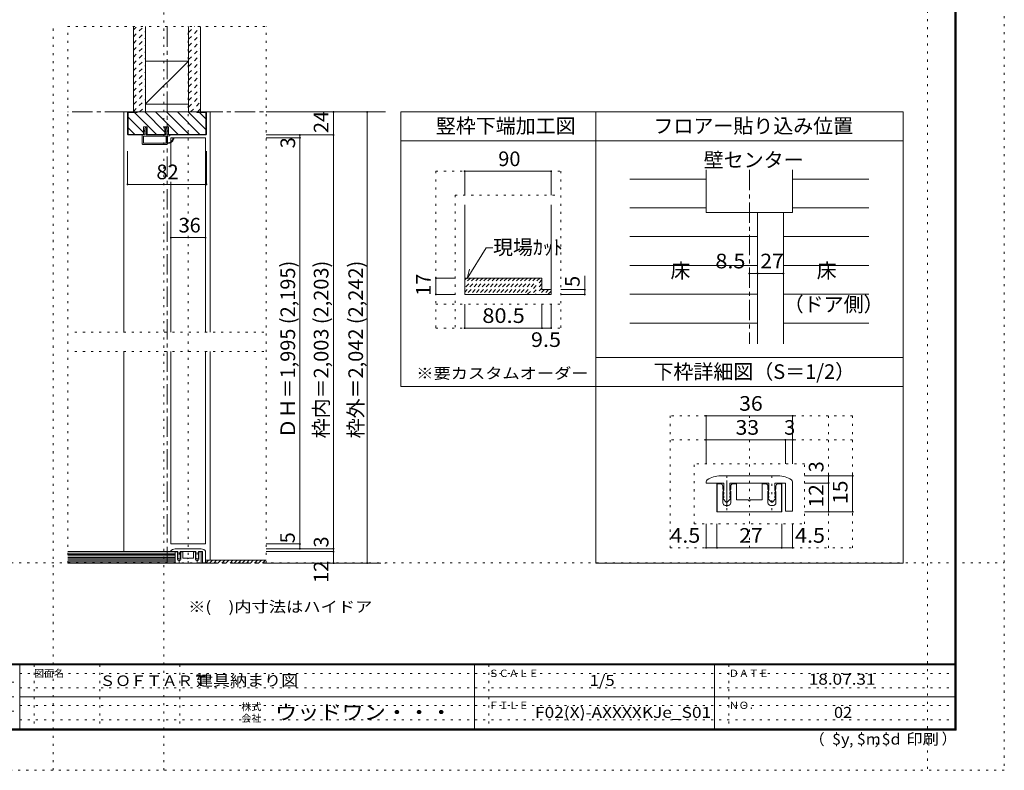
# Model space of a CAD drawing. Units: millimetres. Extents: x -6140 to 6160, y -4455 to 4425.
# Drawn here: x 10 to 6160, y -4455 to 237 of the extents above; entities that cross this region are included whole.
import ezdxf

# ---------------------------------------------------------------- set-up
doc = ezdxf.new("R2010")
doc.units = ezdxf.units.MM
doc.header["$LTSCALE"] = 30
for name, pattern in [('JWW_CENTER1', [6.773333, 4.233333, -0.846667, 0.846667, -0.846667]), ('JWW_DASHED1', [1.693333, 0.846667, -0.846667]), ('JWW_HOJO', [1.693333, -1.27, 0.423333])]:
    doc.linetypes.add(name, pattern=pattern)
for name, color, linetype in [('0-0_補助線', 7, 'Continuous'), ('0-1_通り芯', 7, 'Continuous'), ('0-3_仕上げ', 7, 'Continuous'), ('0-4_枠', 7, 'Continuous'), ('0-6_扉', 7, 'Continuous'), ('0-7_金物', 7, 'Continuous'), ('0-A_文字', 7, 'Continuous'), ('0-B_寸法', 7, 'Continuous'), ('0-C_ハッチ', 7, 'Continuous'), ('1-0_補助線', 7, 'Continuous'), ('1-7_金物', 7, 'Continuous'), ('1-B_寸法', 7, 'Continuous'), ('F-0_補助線', 7, 'Continuous'), ('F-1_枠', 7, 'Continuous'), ('F-A_文字', 7, 'Continuous')]:
    doc.layers.add(name, color=color, linetype=linetype)
doc.styles.add('HGP明朝B', font='txt', dxfattribs={"height": 1})
doc.styles.add('ＭＳ ゴシック', font='txt', dxfattribs={"height": 1})

# ---------------------------------------------------------------- blocks, each defined once
blk = doc.blocks.new('2@@SfigorgFlag@@4_0-0_')
at = {"layer": '0-0_補助線', "color": 7, "linetype": 'Continuous', "lineweight": 9}
for p, q in [((-1.97, -1.92), (-1.97, 3.02)), ((-1.93, 3.02), (-1.93, -1.92)), ((-1.77, 3.22), (0.07, 3.22)), ((-1.77, 3.18), (0.13, 3.18)), ((-1.69, 2.88), (-1.69, -1.78)), ((-1.63, 2.94), (-0.31, 2.94)), ((-0.25, 2.88), (-0.25, -1.78)), ((0.03, 2.61), (0.13, 3.14)), ((0.83, 2.61), (0.03, 2.61)), ((0.03, 2.33), (0.43, 2.33)), ((0.03, 2.33), (0.03, -1.7)), ((0.43, 2.19), (0.43, 2.33)), ((0.63, 2.33), (0.5, 2.17)), ((0.63, 2.33), (1.23, 2.33)), ((0.83, 2.75), (0.83, 2.61)), ((1.03, 2.61), (0.9, 2.78)), ((1.43, 2.61), (1.03, 2.61)), ((1.23, 2.19), (1.23, 2.33)), ((1.51, 2.45), (1.3, 2.17)), ((-1.93, -1.92), (-1.97, -1.92)), ((-0.31, -1.84), (-1.63, -1.84)), ((0.03, -1.7), (0.43, -1.7)), ((0.83, -1.98), (0.03, -1.98)), ((0.03, -1.98), (0.03, -2.12)), ((0.43, -1.56), (0.43, -1.7)), ((0.63, -1.7), (0.5, -1.53)), ((0.63, -1.7), (1.23, -1.7)), ((0.83, -2.12), (0.83, -1.98)), ((1.03, -1.98), (0.9, -2.14)), ((1.43, -1.98), (1.03, -1.98)), ((1.23, -1.56), (1.23, -1.7)), ((1.51, -1.82), (1.3, -1.54)), ((-0.3, -2.12), (-1.77, -2.12)), ((-0.24, -2.17), (-0.15, -2.54)), ((0.07, -2.58), (-0.09, -2.58)), ((0.03, -2.12), (0.13, -2.51))]:
    blk.add_line(p, q, dxfattribs=at)
at = {"layer": '0-0_補助線', "color": 7, "linetype": 'Continuous', "lineweight": 9, "const_width": 0.2}
blk.add_lwpolyline([(-0.68, -3.32, 0.414214), (-0.78, -3.22, 0.414214), (-0.88, -3.32, 0.414214), (-0.78, -3.42, 0.414214)], format="xyb", close=True, dxfattribs=at)
at = {"layer": '0-0_補助線', "color": 7, "linetype": 'Continuous', "lineweight": 9}
for centre, radius, start, end in [((-1.77, 3.02), 0.2, 90, 180), ((-1.77, 3.02), 0.16, 90, 180), ((-1.63, 2.88), 0.06, 90, 180), ((-0.31, 2.88), 0.06, 0, 90), ((0.07, 3.16), 0.06, 349.4988, 90), ((0.47, 2.19), 0.04, 180, 322.0304), ((0.87, 2.75), 0.04, 37.9696, 180), ((1.27, 2.19), 0.04, 180, 323.7805), ((1.43, 2.51), 0.1, 323.7805, 90), ((-1.77, -1.92), 0.2, 180, 270), ((-1.63, -1.78), 0.06, 180, 270), ((-0.31, -1.78), 0.06, 270, 0), ((0.47, -1.56), 0.04, 37.9696, 180), ((1.27, -1.56), 0.04, 36.2195, 180), ((1.43, -1.88), 0.1, 270, 36.2195), ((-0.57, -2.14), 1.2, 179.0615, 259.2982), ((-0.57, -2.14), 1.06, 178.9376, 259.2982), ((-0.78, -3.25), 0.07, 259.2982, 79.2982), ((-0.3, -2.18), 0.06, 13.9282, 90), ((-0.09, -2.52), 0.06, 193.9282, 270), ((0.07, -2.52), 0.06, 270, 14.2944), ((0.87, -2.12), 0.04, 180, 322.0304)]:
    blk.add_arc(centre, radius, start, end, dxfattribs=at)

msp = doc.modelspace()

# ---------------------------------------------------------------- linework, layer by layer
at = {"layer": '0-0_補助線', "color": 120, "linetype": 'JWW_HOJO', "lineweight": 5}
for p, q in [((909.9, -4455), (909.9, 4425)), ((309.9, -3160), (309.9, 194)), ((309.9, 194), (1550.2, 194)), ((1062.1, -3160), (1062.1, 194)), ((1550.2, -3160), (1550.2, 194)), ((1535.6, -1717), (333.5, -1717)), ((1535.6, -1837), (333.5, -1837)), ((1005.7, -3156.2), (1005.7, -3059.2)), ((1118.5, -3156.2), (1118.5, -3059.2))]:
    msp.add_line(p, q, dxfattribs=at)
at = {"layer": '0-1_通り芯', "color": 120, "linetype": 'JWW_CENTER1', "lineweight": 5}
for p, q in [((930.1, 194), (930.1, -3160)), ((2294.2, -340), (309.9, -340)), ((4567.4, -702.6), (4567.4, -1789.9)), ((309.9, -3160), (2294.2, -3160))]:
    msp.add_line(p, q, dxfattribs=at)
at = {"layer": '0-3_仕上げ', "color": 40, "linetype": 'Continuous', "lineweight": 15}
for p, q in [((720.1, 194), (720.1, -340)), ((795.1, 194), (795.1, -340)), ((1065.1, 194), (1065.1, -340)), ((1140.1, 194), (1140.1, -340)), ((981.1, -3088), (309.9, -3088)), ((981.1, -3160), (981.1, -3088)), ((981.1, -3160), (309.9, -3160))]:
    msp.add_line(p, q, dxfattribs=at)
at = {"layer": '0-3_仕上げ', "color": 92, "linetype": 'Continuous', "lineweight": 13}
for p, q in [((795.1, -22), (1065.1, -22)), ((795.1, -292), (1065.1, -292))]:
    msp.add_line(p, q, dxfattribs=at)
at = {"layer": '0-3_仕上げ', "color": 7, "linetype": 'Continuous', "lineweight": 9}
for p, q in [((795.1, -288.6), (1065.1, -22)), ((4297.4, -969.2), (4297.4, -702.6)), ((4837.4, -702.6), (4837.4, -969.2)), ((4837.4, -969.2), (4297.4, -969.2)), ((981.1, -3097), (309.9, -3097)), ((981.1, -3106), (309.9, -3106)), ((981.1, -3115), (309.9, -3115)), ((981.1, -3124), (309.9, -3124)), ((981.1, -3133), (309.9, -3133)), ((981.1, -3142), (309.9, -3142)), ((981.1, -3151), (309.9, -3151)), ((1170.1, -3142), (1550.2, -3142))]:
    msp.add_line(p, q, dxfattribs=at)
at = {"layer": '0-3_仕上げ', "color": 120, "linetype": 'Continuous', "lineweight": 5}
for p, q in [((4300.4, -759.2), (3820.4, -759.2)), ((4837.4, -759.2), (5314.4, -759.2)), ((4297.4, -939.2), (3820.4, -939.2)), ((4837.4, -939.2), (5314.4, -939.2)), ((4618.4, -1119.2), (3820.4, -1119.2)), ((4780.4, -1119.2), (5314.4, -1119.2)), ((4618.4, -1299.2), (3820.4, -1299.2)), ((4780.4, -1299.2), (5314.4, -1299.2)), ((4618.4, -1479.2), (3820.4, -1479.2)), ((4780.4, -1479.2), (5314.4, -1479.2)), ((4618.4, -1659.2), (3820.4, -1659.2)), ((4780.4, -1659.2), (5314.4, -1659.2))]:
    msp.add_line(p, q, dxfattribs=at)
at = {"layer": '0-4_枠', "color": 120, "linetype": 'Continuous', "lineweight": 5}
for p, q in [((684.1, -340), (660.1, -340)), ((660.1, -340), (660.1, -1717)), ((1176.1, -340), (1200.1, -340)), ((1200.1, -340), (1200.1, -1717)), ((2789.3, -710.6), (2789.3, -860.6)), ((2789.3, -710.6), (3329.3, -710.6)), ((3329.3, -710.6), (3329.3, -860.6)), ((2729.3, -1378.7), (2609.3, -1378.7)), ((2609.3, -1480.7), (2609.3, -1378.7)), ((3539.3, -1480.7), (3539.3, -1364.4)), ((3539.3, -1450.7), (3389.3, -1450.7)), ((2729.3, -1480.7), (2609.3, -1480.7)), ((3539.3, -1480.7), (3389.3, -1480.7)), ((2789.3, -1690.7), (2789.3, -1540.7)), ((3272.3, -1690.7), (3272.3, -1540.7)), ((3329.3, -1690.7), (3329.3, -1540.7)), ((2789.3, -1690.7), (3272.3, -1690.7)), ((3272.3, -1690.7), (3329.3, -1690.7)), ((660.1, -1837), (660.1, -3088)), ((1200.1, -1837), (1200.1, -3142))]:
    msp.add_line(p, q, dxfattribs=at)
at = {"layer": '0-4_枠', "color": 92, "linetype": 'Continuous', "lineweight": 13}
for p, q in [((684.1, -479.8), (684.1, -340)), ((1176.1, -340), (684.1, -340)), ((687.1, -478.5), (687.1, -343)), ((744.1, -343), (687.1, -343)), ((744.1, -343), (744.1, -340)), ((1116.1, -343), (1116.1, -340)), ((1116.1, -343), (1173.1, -343)), ((1173.1, -478.5), (1173.1, -343)), ((1176.1, -479.8), (1176.1, -340)), ((2390.2, -2055.7), (2390.2, -340)), ((688.3, -484), (684.1, -479.8)), ((689.5, -481), (687.1, -478.5)), ((688.3, -484), (783.1, -484)), ((689.5, -481), (783.1, -481)), ((783.1, -433), (805.3, -433)), ((783.1, -484), (783.1, -433)), ((805.3, -484), (805.3, -433)), ((805.3, -481), (916.9, -481)), ((805.3, -484), (916.9, -484)), ((916.9, -433), (939.1, -433)), ((916.9, -484), (916.9, -433)), ((939.1, -433), (939.1, -484)), ((1170.6, -481), (939.1, -481)), ((1171.8, -484), (939.1, -484)), ((1170.6, -481), (1173.1, -478.5)), ((1171.8, -484), (1176.1, -479.8)), ((2789.3, -920.6), (2789.3, -1480.7)), ((3329.3, -920.6), (3329.3, -1480.7)), ((2789.3, -1378.7), (3272.3, -1378.7)), ((3272.3, -1378.7), (3272.3, -1450.7)), ((3272.3, -1450.7), (3329.3, -1450.7)), ((2789.3, -1480.7), (3329.3, -1480.7))]:
    msp.add_line(p, q, dxfattribs=at)
at = {"layer": '0-4_枠', "color": 120, "linetype": 'JWW_HOJO', "lineweight": 5}
for p, q in [((2609.3, -710.6), (3389.3, -710.6)), ((2609.3, -710.6), (2609.3, -1690.7)), ((3389.3, -710.6), (3389.3, -1690.7)), ((2729.3, -860.6), (3389.3, -860.6)), ((2729.3, -860.6), (2729.3, -1690.7)), ((2609.3, -1540.7), (3389.3, -1540.7)), ((2609.3, -1690.7), (3389.3, -1690.7))]:
    msp.add_line(p, q, dxfattribs=at)
at = {"layer": '0-4_枠', "color": 7, "linetype": 'Continuous', "lineweight": 9}
for p, q in [((4618.4, -969.2), (4618.4, -1789.9)), ((4618.4, -969.2), (4780.4, -969.2)), ((4780.4, -969.2), (4780.4, -1789.9)), ((2804.4, -1381.7), (2924.4, -1188.6)), ((2924.4, -1188.6), (2966.2, -1188.6)), ((2804.4, -1381.7), (2819.9, -1323.7))]:
    msp.add_line(p, q, dxfattribs=at)
at = {"layer": '0-4_枠', "color": 120, "linetype": 'JWW_DASHED1', "lineweight": 5}
for p, q in [((2825.3, -1378.7), (2789.3, -1414.7)), ((2876.2, -1378.7), (2789.3, -1465.6)), ((2850.8, -1378.7), (2789.3, -1440.2)), ((2799.9, -1378.7), (2789.3, -1389.3)), ((2901.7, -1378.7), (2799.7, -1480.7)), ((2927.2, -1378.7), (2825.2, -1480.7)), ((2952.6, -1378.7), (2850.6, -1480.7)), ((2978.1, -1378.7), (2876.1, -1480.7)), ((3003.5, -1378.7), (2901.5, -1480.7)), ((3029, -1378.7), (2927, -1480.7)), ((3054.4, -1378.7), (2952.4, -1480.7)), ((3079.9, -1378.7), (2977.9, -1480.7)), ((3105.3, -1378.7), (3003.3, -1480.7)), ((3130.8, -1378.7), (3028.8, -1480.7)), ((3156.3, -1378.7), (3054.3, -1480.7)), ((3181.7, -1378.7), (3079.7, -1480.7)), ((3207.2, -1378.7), (3105.2, -1480.7)), ((3232.6, -1378.7), (3130.6, -1480.7)), ((3258.1, -1378.7), (3156.1, -1480.7)), ((3272.3, -1389.9), (3181.5, -1480.7)), ((3272.3, -1415.4), (3207, -1480.7)), ((3272.3, -1440.8), (3232.5, -1480.7)), ((3287.9, -1450.7), (3257.9, -1480.7)), ((3313.4, -1450.7), (3283.4, -1480.7)), ((3329.3, -1460.2), (3308.8, -1480.7))]:
    msp.add_line(p, q, dxfattribs=at)
at = {"layer": '0-4_枠', "color": 7, "linetype": 'Continuous', "lineweight": 9, "const_width": 6}
for points in [[(2792.3, -710.6, 0.414214), (2789.3, -707.6, 0.414214), (2786.3, -710.6, 0.414214), (2789.3, -713.6, 0.414214)], [(3332.3, -710.6, 0.414214), (3329.3, -707.6, 0.414214), (3326.3, -710.6, 0.414214), (3329.3, -713.6, 0.414214)], [(2612.3, -1378.7, 0.414214), (2609.3, -1375.7, 0.414214), (2606.3, -1378.7, 0.414214), (2609.3, -1381.7, 0.414214)], [(2612.3, -1480.7, 0.414214), (2609.3, -1477.7, 0.414214), (2606.3, -1480.7, 0.414214), (2609.3, -1483.7, 0.414214)], [(3542.3, -1450.7, 0.414214), (3539.3, -1447.7, 0.414214), (3536.3, -1450.7, 0.414214), (3539.3, -1453.7, 0.414214)], [(3542.3, -1480.7, 0.414214), (3539.3, -1477.7, 0.414214), (3536.3, -1480.7, 0.414214), (3539.3, -1483.7, 0.414214)], [(2792.3, -1690.7, 0.414214), (2789.3, -1687.7, 0.414214), (2786.3, -1690.7, 0.414214), (2789.3, -1693.7, 0.414214)], [(3275.3, -1690.7, 0.414214), (3272.3, -1687.7, 0.414214), (3269.3, -1690.7, 0.414214), (3272.3, -1693.7, 0.414214)], [(3332.3, -1690.7, 0.414214), (3329.3, -1687.7, 0.414214), (3326.3, -1690.7, 0.414214), (3329.3, -1693.7, 0.414214)]]:
    msp.add_lwpolyline(points, format="xyb", close=True, dxfattribs=at)
at = {"layer": '0-6_扉', "color": 200, "linetype": 'Continuous', "lineweight": 20}
for p, q in [((954.1, -502), (954.1, -686.1)), ((954.1, -502), (1170.1, -502)), ((1170.1, -502), (1170.1, -1717)), ((954.1, -777.5), (954.1, -1717)), ((954.1, -1837), (954.1, -3040)), ((1170.1, -1837), (1170.1, -3040)), ((1170.1, -3040), (954.1, -3040))]:
    msp.add_line(p, q, dxfattribs=at)
at = {"layer": '0-7_金物', "color": 7, "linetype": 'Continuous', "lineweight": 9}
for p, q in [((990.1, -3070), (1134.1, -3070)), ((954.1, -3085.1), (954.1, -3088)), ((954.1, -3088), (998.2, -3088)), ((989.8, -3089.8), (981.1, -3089.8)), ((981.1, -3160), (981.1, -3089.8)), ((981.7, -3089.8), (981.7, -3160)), ((995.8, -3103.3), (995.8, -3095.8)), ((995.8, -3103.3), (997, -3105.4)), ((995.8, -3109.3), (997, -3107.2)), ((995.8, -3137.8), (995.8, -3109.3)), ((996.9, -3108.1), (998.2, -3106)), ((996.9, -3109.9), (998.2, -3112)), ((996.9, -3117.1), (998.2, -3115)), ((996.9, -3118.9), (998.2, -3121)), ((996.9, -3126.1), (998.2, -3124)), ((1003.5, -3135), (997.1, -3128.2)), ((998.2, -3088), (998.2, -3106)), ((998.2, -3112), (998.2, -3115)), ((998.2, -3121), (998.2, -3124)), ((1014.2, -3128.2), (1007.9, -3135)), ((1013.2, -3088), (1111, -3088)), ((1013.2, -3088), (1013.2, -3106)), ((1014.4, -3108.1), (1013.2, -3106)), ((1014.4, -3109.9), (1013.2, -3112)), ((1013.2, -3112), (1013.2, -3115)), ((1014.4, -3117.1), (1013.2, -3115)), ((1014.4, -3118.9), (1013.2, -3121)), ((1013.2, -3121), (1013.2, -3124)), ((1014.4, -3126.1), (1013.2, -3124)), ((1015.6, -3103.3), (1014.3, -3105.4)), ((1015.6, -3109.3), (1014.3, -3107.2)), ((1015.6, -3103.3), (1015.6, -3095.8)), ((1015.6, -3137.8), (1015.6, -3109.3)), ((1021.6, -3089.8), (1029.7, -3089.8)), ((1029.7, -3089.8), (1029.7, -3130)), ((1059.1, -3130), (1029.7, -3130)), ((1062.1, -3133), (1059.1, -3130)), ((1062.1, -3133), (1065.1, -3130)), ((1094.5, -3130), (1065.1, -3130)), ((1094.5, -3089.8), (1094.5, -3130)), ((1102.6, -3089.8), (1094.5, -3089.8)), ((1108.6, -3103.3), (1108.6, -3095.8)), ((1108.6, -3103.3), (1109.8, -3105.4)), ((1108.6, -3109.3), (1109.8, -3107.2)), ((1108.6, -3137.8), (1108.6, -3109.3)), ((1109.7, -3108.1), (1111, -3106)), ((1109.7, -3109.9), (1111, -3112)), ((1109.7, -3117.1), (1111, -3115)), ((1109.7, -3118.9), (1111, -3121)), ((1109.7, -3126.1), (1111, -3124)), ((1116.3, -3135), (1109.9, -3128.2)), ((1111, -3088), (1111, -3106)), ((1111, -3112), (1111, -3115)), ((1111, -3121), (1111, -3124)), ((1127, -3128.2), (1120.7, -3135)), ((1126, -3088), (1152.1, -3088)), ((1126, -3088), (1126, -3106)), ((1127.2, -3108.1), (1126, -3106)), ((1127.2, -3109.9), (1126, -3112)), ((1126, -3112), (1126, -3115)), ((1127.2, -3117.1), (1126, -3115)), ((1127.2, -3118.9), (1126, -3121)), ((1126, -3121), (1126, -3124)), ((1127.2, -3126.1), (1126, -3124)), ((1128.4, -3103.3), (1127.1, -3105.4)), ((1128.4, -3109.3), (1127.1, -3107.2)), ((1128.4, -3103.3), (1128.4, -3095.8)), ((1128.4, -3137.8), (1128.4, -3109.3)), ((1134.4, -3089.8), (1143.1, -3089.8)), ((1142.5, -3089.8), (1142.5, -3160)), ((1143.1, -3160), (1143.1, -3089.8)), ((1152.1, -3088), (1152.1, -3158.2)), ((1170.1, -3085.1), (1170.1, -3158.2)), ((1143.1, -3160), (981.1, -3160)), ((1009.6, -3143.8), (1001.8, -3143.8)), ((1114.6, -3143.8), (1122.4, -3143.8)), ((1152.1, -3158.2), (1170.1, -3158.2))]:
    msp.add_line(p, q, dxfattribs=at)
for centre, radius, start, end in [((990.1, -3130), 60, 90, 123.74899), ((1134.1, -3130), 60, 56.25101, 90), ((960.1, -3085.1), 6, 123.74899, 180), ((989.8, -3095.8), 6, 0, 90), ((998.5, -3109), 1.8, 149.05366, 210.94634), ((998.5, -3118), 1.8, 149.05366, 210.94634), ((998.5, -3127), 1.8, 149.05366, 222.83826), ((995.5, -3106.3), 1.8, 329.05368, 30.94635), ((1005.7, -3133), 3, 222.83826, 317.16174), ((1015.9, -3106.3), 1.8, 149.05365, 210.94632), ((1012.9, -3127), 1.8, 317.16174, 30.94634), ((1012.9, -3109), 1.8, 329.05366, 30.94634), ((1012.9, -3118), 1.8, 329.05366, 30.94634), ((1021.6, -3095.8), 6, 90, 180), ((1102.6, -3095.8), 6, 0, 90), ((1111.3, -3109), 1.8, 149.05366, 210.94634), ((1111.3, -3118), 1.8, 149.05366, 210.94634), ((1111.3, -3127), 1.8, 149.05366, 222.83826), ((1108.3, -3106.3), 1.8, 329.05368, 30.94635), ((1118.5, -3133), 3, 222.83826, 317.16174), ((1128.7, -3106.3), 1.8, 149.05365, 210.94632), ((1125.7, -3127), 1.8, 317.16174, 30.94634), ((1125.7, -3109), 1.8, 329.05366, 30.94634), ((1125.7, -3118), 1.8, 329.05366, 30.94634), ((1134.4, -3095.8), 6, 90, 180), ((1164.1, -3085.1), 6, 0, 56.25101), ((1001.8, -3137.8), 6, 180, 270), ((1009.6, -3137.8), 6, 270, 0), ((1114.6, -3137.8), 6, 180, 270), ((1122.4, -3137.8), 6, 270, 0)]:
    msp.add_arc(centre, radius, start, end, dxfattribs=at)
at = {"layer": '0-A_文字', "color": 92, "linetype": 'Continuous', "lineweight": 13}
for p, q in [((2390.2, -340), (3608.4, -340)), ((3608.4, -340), (5528.4, -340)), ((3608.4, -340), (3608.4, -2115.7)), ((5528.4, -3160), (5528.4, -340)), ((2390.2, -520), (3608.4, -520)), ((3608.4, -520), (5528.4, -520)), ((5528.4, -1875.7), (3608.4, -1875.7)), ((3608.4, -1875.7), (3608.4, -3160)), ((3608.4, -2055.7), (2390.2, -2055.7)), ((5528.4, -2055.7), (3608.4, -2055.7)), ((3608.4, -3160), (5528.4, -3160))]:
    msp.add_line(p, q, dxfattribs=at)
at = {"layer": '0-B_寸法', "color": 120, "linetype": 'Continuous', "lineweight": 5}
for p, q in [((2180.2, -340), (1550.2, -340)), ((1970.2, -340), (1970.2, -3160)), ((2180.2, -340), (2180.2, -3160)), ((1970.2, -484), (1550.2, -484)), ((1760.2, -484), (1760.2, -3070)), ((1760.2, -502), (1550.2, -502)), ((684.1, -792.5), (684.1, -585.4)), ((1176.1, -792.5), (1176.1, -585.4)), ((684.1, -792.5), (1176.1, -792.5)), ((954.1, -1125.3), (1170.1, -1125.3)), ((4567.4, -1349.6), (4618.4, -1349.6)), ((4618.4, -1349.6), (4780.4, -1349.6)), ((1760.2, -3040), (1550.2, -3040)), ((1970.2, -3070), (1550.2, -3070)), ((1970.2, -3088), (1550.2, -3088)), ((2180.2, -3160), (1550.2, -3160))]:
    msp.add_line(p, q, dxfattribs=at)
at = {"layer": '0-B_寸法', "color": 7, "linetype": 'Continuous', "lineweight": 9, "const_width": 6}
for points in [[(1973.2, -340, 0.414214), (1970.2, -337, 0.414214), (1967.2, -340, 0.414214), (1970.2, -343, 0.414214)], [(2183.2, -340, 0.414214), (2180.2, -337, 0.414214), (2177.2, -340, 0.414214), (2180.2, -343, 0.414214)], [(1763.2, -484, 0.414214), (1760.2, -481, 0.414214), (1757.2, -484, 0.414214), (1760.2, -487, 0.414214)], [(1973.2, -484, 0.414214), (1970.2, -481, 0.414214), (1967.2, -484, 0.414214), (1970.2, -487, 0.414214)], [(1763.2, -502, 0.414214), (1760.2, -499, 0.414214), (1757.2, -502, 0.414214), (1760.2, -505, 0.414214)], [(687.1, -792.5, 0.414214), (684.1, -789.5, 0.414214), (681.1, -792.5, 0.414214), (684.1, -795.5, 0.414214)], [(1179.1, -792.5, 0.414214), (1176.1, -789.5, 0.414214), (1173.1, -792.5, 0.414214), (1176.1, -795.5, 0.414214)], [(957.1, -1125.3, 0.414214), (954.1, -1122.3, 0.414214), (951.1, -1125.3, 0.414214), (954.1, -1128.3, 0.414214)], [(1173.1, -1125.3, 0.414214), (1170.1, -1122.3, 0.414214), (1167.1, -1125.3, 0.414214), (1170.1, -1128.3, 0.414214)], [(4570.4, -1349.6, 0.414214), (4567.4, -1346.6, 0.414214), (4564.4, -1349.6, 0.414214), (4567.4, -1352.6, 0.414214)], [(4621.4, -1349.6, 0.414214), (4618.4, -1346.6, 0.414214), (4615.4, -1349.6, 0.414214), (4618.4, -1352.6, 0.414214)], [(4783.4, -1349.6, 0.414214), (4780.4, -1346.6, 0.414214), (4777.4, -1349.6, 0.414214), (4780.4, -1352.6, 0.414214)], [(1763.2, -3040, 0.414214), (1760.2, -3037, 0.414214), (1757.2, -3040, 0.414214), (1760.2, -3043, 0.414214)], [(1763.2, -3070, 0.414214), (1760.2, -3067, 0.414214), (1757.2, -3070, 0.414214), (1760.2, -3073, 0.414214)], [(1973.2, -3070, 0.414214), (1970.2, -3067, 0.414214), (1967.2, -3070, 0.414214), (1970.2, -3073, 0.414214)], [(1973.2, -3088, 0.414214), (1970.2, -3085, 0.414214), (1967.2, -3088, 0.414214), (1970.2, -3091, 0.414214)], [(1973.2, -3160, 0.414214), (1970.2, -3157, 0.414214), (1967.2, -3160, 0.414214), (1970.2, -3163, 0.414214)], [(2183.2, -3160, 0.414214), (2180.2, -3157, 0.414214), (2177.2, -3160, 0.414214), (2180.2, -3163, 0.414214)]]:
    msp.add_lwpolyline(points, format="xyb", close=True, dxfattribs=at)
at = {"layer": '0-C_ハッチ', "color": 120, "linetype": 'JWW_DASHED1', "lineweight": 5}
for p, q in [((720.1, 172.8), (741.3, 194)), ((720.1, 130.3), (783.7, 194)), ((1065.1, 156.5), (1102.5, 194)), ((1065.1, 114.1), (1140.1, 189.1)), ((720.1, 87.9), (795.1, 162.9)), ((1065.1, 71.7), (1140.1, 146.7)), ((720.1, 45.5), (795.1, 120.5)), ((720.1, 3.1), (795.1, 78.1)), ((1065.1, 29.2), (1140.1, 104.2)), ((1065.1, -13.2), (1140.1, 61.8)), ((720.1, -39.4), (795.1, 35.6)), ((1065.1, -55.6), (1140.1, 19.4)), ((720.1, -81.8), (795.1, -6.8)), ((720.1, -124.2), (795.1, -49.2)), ((1065.1, -98), (1140.1, -23)), ((720.1, -166.6), (795.1, -91.6)), ((1065.1, -140.5), (1140.1, -65.5)), ((1065.1, -182.9), (1140.1, -107.9)), ((720.1, -209.1), (795.1, -134.1)), ((720.1, -251.5), (795.1, -176.5)), ((1065.1, -225.3), (1140.1, -150.3)), ((722, -292), (795.1, -218.9)), ((1065.1, -267.8), (1140.1, -192.8)), ((1065.1, -310.2), (1140.1, -235.2)), ((720.1, -336.4), (795.1, -261.4)), ((758.8, -340), (795.1, -303.8)), ((1077.7, -340), (1140.1, -277.6)), ((1120.1, -340), (1140.1, -320))]:
    msp.add_line(p, q, dxfattribs=at)
at = {"layer": '0-C_ハッチ', "color": 120, "linetype": 'Continuous', "lineweight": 5}
for p, q in [((726.2, -343), (864.2, -481)), ((791.1, -340), (916.9, -465.7)), ((859, -340), (1000, -481)), ((926.9, -340), (1067.9, -481)), ((994.8, -340), (1135.8, -481)), ((1062.6, -340), (1173.1, -450.4)), ((1133.5, -343), (1173.1, -382.5)), ((687.1, -371.7), (783.1, -467.7)), ((687.1, -439.6), (728.5, -481)), ((1171.1, -3160), (1189.1, -3142)), ((1196.5, -3160), (1214.5, -3142)), ((1222, -3160), (1240, -3142)), ((1247.4, -3160), (1265.4, -3142)), ((1272.9, -3160), (1290.9, -3142)), ((1298.4, -3160), (1316.4, -3142)), ((1323.8, -3160), (1341.8, -3142)), ((1349.3, -3160), (1367.3, -3142)), ((1374.7, -3160), (1392.7, -3142)), ((1400.2, -3160), (1418.2, -3142)), ((1425.6, -3160), (1443.6, -3142)), ((1451.1, -3160), (1469.1, -3142)), ((1476.5, -3160), (1494.5, -3142)), ((1502, -3160), (1520, -3142)), ((1527.5, -3160), (1545.5, -3142))]:
    msp.add_line(p, q, dxfattribs=at)
at = {"layer": '1-0_補助線', "color": 120, "linetype": 'JWW_HOJO', "lineweight": 5}
for p, q in [((5212.4, -2239.5), (4072.4, -2239.5)), ((4072.4, -2239.5), (4072.4, -3064.5)), ((4567.4, -2239.5), (4567.4, -3064.5)), ((5062.4, -2239.5), (5062.4, -3064.5)), ((5212.4, -3064.5), (5212.4, -2239.5)), ((5212.4, -2389.5), (4072.4, -2389.5)), ((4912.4, -2539.5), (4222.4, -2539.5)), ((4222.4, -2914.5), (4222.4, -2539.5)), ((4912.4, -2914.5), (4912.4, -2539.5)), ((4426.4, -2829.9), (4426.4, -2587.5)), ((4708.4, -2829.9), (4708.4, -2587.5)), ((4222.4, -2914.5), (4912.4, -2914.5)), ((4072.4, -3064.5), (5212.4, -3064.5))]:
    msp.add_line(p, q, dxfattribs=at)
at = {"layer": '1-7_金物', "color": 7, "linetype": 'Continuous', "lineweight": 9}
for p, q in [((4387.4, -2614.5), (4747.4, -2614.5)), ((4297.4, -2652.3), (4297.4, -2659.5)), ((4297.4, -2659.5), (4407.7, -2659.5)), ((4364.9, -2839.5), (4364.9, -2664)), ((4386.7, -2664), (4364.9, -2664)), ((4366.4, -2839.5), (4366.4, -2664)), ((4401.7, -2697.8), (4401.7, -2679)), ((4401.7, -2697.8), (4404.8, -2702.9)), ((4404.5, -2709.7), (4407.7, -2704.5)), ((4407.7, -2659.5), (4407.7, -2704.5)), ((4445.2, -2659.5), (4689.7, -2659.5)), ((4445.2, -2659.5), (4445.2, -2704.5)), ((4448.3, -2709.7), (4445.2, -2704.5)), ((4451.2, -2697.8), (4448, -2702.9)), ((4451.2, -2697.8), (4451.2, -2679)), ((4466.2, -2664), (4486.4, -2664)), ((4486.4, -2664), (4486.4, -2764.5)), ((4648.4, -2664), (4648.4, -2764.5)), ((4668.7, -2664), (4648.4, -2664)), ((4683.7, -2697.8), (4683.7, -2679)), ((4683.7, -2697.8), (4686.8, -2702.9)), ((4686.5, -2709.7), (4689.7, -2704.5)), ((4689.7, -2659.5), (4689.7, -2704.5)), ((4727.2, -2659.5), (4792.4, -2659.5)), ((4727.2, -2659.5), (4727.2, -2704.5)), ((4730.3, -2709.7), (4727.2, -2704.5)), ((4733.2, -2697.8), (4730, -2702.9)), ((4733.2, -2697.8), (4733.2, -2679)), ((4748.2, -2664), (4769.9, -2664)), ((4768.4, -2664), (4768.4, -2839.5)), ((4769.9, -2664), (4769.9, -2839.5)), ((4792.4, -2659.5), (4792.4, -2835)), ((4837.4, -2652.3), (4837.4, -2835)), ((4401.7, -2712.8), (4404.8, -2707.6)), ((4401.7, -2784), (4401.7, -2712.8)), ((4404.5, -2714.3), (4407.7, -2719.5)), ((4404.5, -2732.2), (4407.7, -2727)), ((4404.5, -2736.8), (4407.7, -2742)), ((4404.5, -2754.7), (4407.7, -2749.5)), ((4420.9, -2777.1), (4405.1, -2760.1)), ((4407.7, -2719.5), (4407.7, -2727)), ((4407.7, -2742), (4407.7, -2749.5)), ((4447.7, -2760.1), (4431.9, -2777.1)), ((4448.3, -2714.3), (4445.2, -2719.5)), ((4445.2, -2719.5), (4445.2, -2727)), ((4448.3, -2732.2), (4445.2, -2727)), ((4448.3, -2736.8), (4445.2, -2742)), ((4445.2, -2742), (4445.2, -2749.5)), ((4448.3, -2754.7), (4445.2, -2749.5)), ((4451.2, -2712.8), (4448, -2707.6)), ((4451.2, -2784), (4451.2, -2712.8)), ((4559.9, -2764.5), (4486.4, -2764.5)), ((4567.4, -2772), (4559.9, -2764.5)), ((4567.4, -2772), (4574.9, -2764.5)), ((4648.4, -2764.5), (4574.9, -2764.5)), ((4683.7, -2712.8), (4686.8, -2707.6)), ((4683.7, -2784), (4683.7, -2712.8)), ((4686.5, -2714.3), (4689.7, -2719.5)), ((4686.5, -2732.2), (4689.7, -2727)), ((4686.5, -2736.8), (4689.7, -2742)), ((4686.5, -2754.7), (4689.7, -2749.5)), ((4702.9, -2777.1), (4687.1, -2760.1)), ((4689.7, -2719.5), (4689.7, -2727)), ((4689.7, -2742), (4689.7, -2749.5)), ((4729.7, -2760.1), (4713.9, -2777.1)), ((4730.3, -2714.3), (4727.2, -2719.5)), ((4727.2, -2719.5), (4727.2, -2727)), ((4730.3, -2732.2), (4727.2, -2727)), ((4730.3, -2736.8), (4727.2, -2742)), ((4727.2, -2742), (4727.2, -2749.5)), ((4730.3, -2754.7), (4727.2, -2749.5)), ((4733.2, -2712.8), (4730, -2707.6)), ((4733.2, -2784), (4733.2, -2712.8)), ((4436.2, -2799), (4416.7, -2799)), ((4698.7, -2799), (4718.2, -2799)), ((4769.9, -2839.5), (4364.9, -2839.5)), ((4792.4, -2835), (4837.4, -2835))]:
    msp.add_line(p, q, dxfattribs=at)
at = {"layer": '1-7_金物', "color": 4, "linetype": 'Continuous', "lineweight": 0}
msp.add_line((4426.4, -2644.5), (4426.4, -2808.6), dxfattribs=at)
at = {"layer": '1-7_金物', "color": 7, "linetype": 'Continuous', "lineweight": 9}
for centre, radius, start, end in [((4312.4, -2652.3), 15, 123.74899, 180), ((4387.4, -2764.5), 150, 90, 123.74899), ((4747.4, -2764.5), 150, 56.25101, 90), ((4822.4, -2652.3), 15, 0, 56.25101), ((4386.7, -2679), 15, 0, 90), ((4400.9, -2705.3), 4.5, 329.05368, 30.94635), ((4451.9, -2705.3), 4.5, 149.05365, 210.94632), ((4466.2, -2679), 15, 90, 180), ((4668.7, -2679), 15, 0, 90), ((4682.9, -2705.3), 4.5, 329.05368, 30.94635), ((4733.9, -2705.3), 4.5, 149.05365, 210.94632), ((4748.2, -2679), 15, 90, 180), ((4408.4, -2712), 4.5, 149.05366, 210.94634), ((4408.4, -2734.5), 4.5, 149.05366, 210.94634), ((4408.4, -2757), 4.5, 149.05366, 222.83826), ((4444.4, -2757), 4.5, 317.16174, 30.94634), ((4444.4, -2712), 4.5, 329.05366, 30.94634), ((4444.4, -2734.5), 4.5, 329.05366, 30.94634), ((4690.4, -2712), 4.5, 149.05366, 210.94634), ((4690.4, -2734.5), 4.5, 149.05366, 210.94634), ((4690.4, -2757), 4.5, 149.05366, 222.83826), ((4726.4, -2757), 4.5, 317.16174, 30.94634), ((4726.4, -2712), 4.5, 329.05366, 30.94634), ((4726.4, -2734.5), 4.5, 329.05366, 30.94634), ((4416.7, -2784), 15, 180, 270), ((4426.4, -2772), 7.5, 222.83826, 317.16174), ((4436.2, -2784), 15, 270, 0), ((4698.7, -2784), 15, 180, 270), ((4708.4, -2772), 7.5, 222.83826, 317.16174), ((4718.2, -2784), 15, 270, 0)]:
    msp.add_arc(centre, radius, start, end, dxfattribs=at)
at = {"layer": '1-B_寸法', "color": 120, "linetype": 'Continuous', "lineweight": 5}
for p, q in [((4297.4, -2239.5), (4297.4, -2539.5)), ((4837.4, -2239.5), (4297.4, -2239.5)), ((4837.4, -2239.5), (4837.4, -2539.5)), ((4297.4, -2389.5), (4792.4, -2389.5)), ((4792.4, -2389.5), (4792.4, -2539.5)), ((4792.4, -2389.5), (4837.4, -2389.5)), ((5212.4, -2614.5), (4912.4, -2614.5)), ((5062.4, -2659.5), (5062.4, -2614.5)), ((5212.4, -2839.5), (5212.4, -2614.5)), ((5062.4, -2659.5), (4912.4, -2659.5)), ((5062.4, -2839.5), (5062.4, -2659.5)), ((5212.4, -2839.5), (4912.4, -2839.5)), ((4297.4, -3064.5), (4297.4, -2914.5)), ((4364.9, -3064.5), (4364.9, -2914.5)), ((4769.9, -3064.5), (4769.9, -2914.5)), ((4837.4, -3064.5), (4837.4, -2914.5)), ((4364.9, -3064.5), (4297.4, -3064.5)), ((4769.9, -3064.5), (4364.9, -3064.5)), ((4837.4, -3064.5), (4769.9, -3064.5))]:
    msp.add_line(p, q, dxfattribs=at)
at = {"layer": '1-B_寸法', "color": 7, "linetype": 'Continuous', "lineweight": 9, "const_width": 6}
for points in [[(4300.4, -2239.5, 0.414214), (4297.4, -2236.5, 0.414214), (4294.4, -2239.5, 0.414214), (4297.4, -2242.5, 0.414214)], [(4840.4, -2239.5, 0.414214), (4837.4, -2236.5, 0.414214), (4834.4, -2239.5, 0.414214), (4837.4, -2242.5, 0.414214)], [(4300.4, -2389.5, 0.414214), (4297.4, -2386.5, 0.414214), (4294.4, -2389.5, 0.414214), (4297.4, -2392.5, 0.414214)], [(4795.4, -2389.5, 0.414214), (4792.4, -2386.5, 0.414214), (4789.4, -2389.5, 0.414214), (4792.4, -2392.5, 0.414214)], [(4840.4, -2389.5, 0.414214), (4837.4, -2386.5, 0.414214), (4834.4, -2389.5, 0.414214), (4837.4, -2392.5, 0.414214)], [(5065.4, -2614.5, 0.414214), (5062.4, -2611.5, 0.414214), (5059.4, -2614.5, 0.414214), (5062.4, -2617.5, 0.414214)], [(5215.4, -2614.5, 0.414214), (5212.4, -2611.5, 0.414214), (5209.4, -2614.5, 0.414214), (5212.4, -2617.5, 0.414214)], [(5065.4, -2659.5, 0.414214), (5062.4, -2656.5, 0.414214), (5059.4, -2659.5, 0.414214), (5062.4, -2662.5, 0.414214)], [(5065.4, -2839.5, 0.414214), (5062.4, -2836.5, 0.414214), (5059.4, -2839.5, 0.414214), (5062.4, -2842.5, 0.414214)], [(5215.4, -2839.5, 0.414214), (5212.4, -2836.5, 0.414214), (5209.4, -2839.5, 0.414214), (5212.4, -2842.5, 0.414214)], [(4300.4, -3064.5, 0.414214), (4297.4, -3061.5, 0.414214), (4294.4, -3064.5, 0.414214), (4297.4, -3067.5, 0.414214)], [(4367.9, -3064.5, 0.414214), (4364.9, -3061.5, 0.414214), (4361.9, -3064.5, 0.414214), (4364.9, -3067.5, 0.414214)], [(4772.9, -3064.5, 0.414214), (4769.9, -3061.5, 0.414214), (4766.9, -3064.5, 0.414214), (4769.9, -3067.5, 0.414214)], [(4840.4, -3064.5, 0.414214), (4837.4, -3061.5, 0.414214), (4834.4, -3064.5, 0.414214), (4837.4, -3067.5, 0.414214)]]:
    msp.add_lwpolyline(points, format="xyb", close=True, dxfattribs=at)
at = {"layer": 'F-0_補助線', "color": 120, "linetype": 'JWW_HOJO', "lineweight": 5}
for p, q in [((6159.9, 4425), (6159.9, -4455)), ((5679.8, 4000), (5679.8, -4455)), ((219.9, -4455), (219.9, 195)), ((-6140.1, -3159), (6159.9, -3159)), ((6159.9, -4455), (-6140.1, -4455))]:
    msp.add_line(p, q, dxfattribs=at)
at = {"layer": 'F-0_補助線', "color": 7, "linetype": 'JWW_HOJO', "lineweight": 9}
for p, q in [((99.9, -3795), (99.9, -4195)), ((509.9, -3795), (509.9, -4195)), ((1009.9, -3795), (1009.9, -4195)), ((2939.9, -3795), (2939.9, -4195)), ((4439.9, -3795), (4439.9, -4195)), ((9.9, -3850), (5849.9, -3850)), ((-5830.1, -3905), (9.9, -3905)), ((-5830.1, -3995), (9.9, -3995)), ((9.9, -3940), (5849.9, -3940)), ((9.9, -4050), (5849.9, -4050)), ((-5830.1, -4085), (9.9, -4085)), ((9.9, -4140), (5849.9, -4140))]:
    msp.add_line(p, q, dxfattribs=at)
at = {"layer": 'F-1_枠', "color": 200, "linetype": 'Continuous', "lineweight": 20}
for p, q in [((5849.9, 4175), (5849.9, -4205)), ((5854.9, 4175), (5854.9, -4205)), ((5859.9, 4175), (5859.9, -4205)), ((5859.9, -3790), (-5840.1, -3790)), ((5859.9, -3795), (-5840.1, -3795)), ((9.9, -3795), (9.9, -4195)), ((2849.9, -3795), (2849.9, -4195)), ((4349.9, -3795), (4349.9, -4195)), ((9.9, -3995), (5849.9, -3995)), ((5859.9, -4195), (-5840.1, -4195)), ((5859.9, -4200), (-5840.1, -4200)), ((5859.9, -4205), (-5840.1, -4205))]:
    msp.add_line(p, q, dxfattribs=at)

# ---------------------------------------------------------------- block references
at = {"layer": '0-0_補助線', "color": 7, "linetype": 'Continuous', "lineweight": 9, "xscale": 30, "yscale": 30, "rotation": 90}
msp.add_blockref('2@@SfigorgFlag@@4_0-0_', (870.5, -484.9), dxfattribs=at)

# ---------------------------------------------------------------- texts
at = {"layer": '0-4_枠', "color": 7, "linetype": 'Continuous', "lineweight": 0, "style": 'ＭＳ ゴシック'}
for s, p in [('竪枠下端加工図', (2609.3, -473.1)), ('現場ｶｯﾄ', (2966.2, -1231.7))]:
    msp.add_text(s, height=91.44, dxfattribs=at).set_placement(p)
at = {"layer": '0-4_枠', "color": 7, "linetype": 'Continuous', "lineweight": 211, "style": 'ＭＳ ゴシック'}
msp.add_text('90', height=91.44, dxfattribs=at).set_placement((2999.3, -678.7))
for s, height, p in [('17', 91.44, (2577.4, -1489.7)), ('5', 91.4, (3507.4, -1433.8))]:
    msp.add_text(s, height=height, rotation=90, dxfattribs=at).set_placement(p)
for s, width, p in [('80.5', 1.09375, (2899.5, -1658.8)), ('9.5', 1.083333, (3203.3, -1808.8))]:
    msp.add_text(s, height=91.44, dxfattribs=dict(at, width=width)).set_placement(p)
at = {"layer": '0-4_枠', "color": 7, "linetype": 'Continuous', "lineweight": 9, "style": 'ＭＳ ゴシック', "width": 1.15}
msp.add_text('※要カスタムオーダー', height=68.58, dxfattribs=at).set_placement((2487.1, -2007.9))
at = {"layer": '0-A_文字', "color": 7, "linetype": 'Continuous', "lineweight": 0, "style": 'ＭＳ ゴシック'}
msp.add_text('フロアー貼り込み位置', height=91.44, dxfattribs=at).set_placement((3968.4, -473.1))
at = {"layer": '0-A_文字', "color": 7, "linetype": 'Continuous', "lineweight": 9, "style": 'ＭＳ ゴシック'}
for s, height, p in [('壁センター', 91.44, (4282.4, -685.7)), ('床', 91.4, (4074.8, -1377.6)), ('床', 91.4, (4988, -1377.6)), ('（ドア側）', 91.44, (4782, -1588.1)), ('下枠詳細図（S＝1/2）', 91.44, (3968.4, -2008.8))]:
    msp.add_text(s, height=height, dxfattribs=at).set_placement(p)
at = {"layer": '0-B_寸法', "color": 7, "linetype": 'Continuous', "lineweight": 211, "style": 'ＭＳ ゴシック'}
for s, height, p in [('24', 91.44, (1938.3, -472)), ('枠内＝2,003 (2,203)', 91.44, (1938.3, -2380)), ('3', 91.4, (1938.3, -3062.5)), ('12', 91.44, (1938.3, -3283.7))]:
    msp.add_text(s, height=height, rotation=90, dxfattribs=at).set_placement(p)
at = {"layer": '0-B_寸法', "color": 7, "linetype": 'Continuous', "lineweight": 0, "style": 'ＭＳ ゴシック'}
for s, height, p in [('3', 91.4, (1730.3, -567.3)), ('ＤＨ＝1,995 (2,195)', 91.44, (1730.2, -2380)), ('枠外＝2,042 (2,242)', 91.44, (2154.4, -2380)), ('5', 91.4, (1728.3, -3036.2))]:
    msp.add_text(s, height=height, rotation=90, dxfattribs=at).set_placement(p)
msp.add_text('82', height=91.44, dxfattribs=at).set_placement((864.1, -760.6))
at = {"layer": '0-B_寸法', "color": 7, "linetype": 'Continuous', "lineweight": 211, "style": 'ＭＳ ゴシック'}
msp.add_text('36', height=91.44, dxfattribs=at).set_placement((1002.1, -1093.4))
for s, width, p in [('8.5', 1.083333, (4355.3, -1317.7)), ('27', 1.0625, (4635.7, -1317.7))]:
    msp.add_text(s, height=91.44, dxfattribs=dict(at, width=width)).set_placement(p)
at = {"layer": '0-B_寸法', "color": 7, "linetype": 'Continuous', "lineweight": 0, "style": 'ＭＳ ゴシック', "width": 1.151515}
msp.add_text('※(\u3000)内寸法はハイドア', height=68.58, dxfattribs=at).set_placement((1062.1, -3467.1))
at = {"layer": '1-B_寸法', "color": 7, "linetype": 'Continuous', "lineweight": 211, "style": 'ＭＳ ゴシック'}
for s, width, p in [('36', 1.0625, (4503.7, -2207.6)), ('33', 1.0625, (4481.2, -2357.6)), ('4.5', 1.083333, (4073.5, -3032.6)), ('27', 1.0625, (4503.7, -3032.6)), ('4.5', 1.083333, (4852.3, -3032.6))]:
    msp.add_text(s, height=91.44, dxfattribs=dict(at, width=width)).set_placement(p)
msp.add_text('3', height=91.4, dxfattribs=at).set_placement((4784.9, -2357.6))
msp.add_text('3', height=91.4, rotation=90, dxfattribs=at).set_placement((5030.5, -2592.7))
at = {"layer": '1-B_寸法', "color": 7, "linetype": 'Continuous', "lineweight": 211, "style": 'ＭＳ ゴシック', "width": 1.0625}
for s, p in [('12', (5030.5, -2813.3)), ('15', (5180.5, -2790.8))]:
    msp.add_text(s, height=91.44, rotation=90, dxfattribs=at).set_placement(p)
at = {"layer": 'F-0_補助線', "color": 7, "linetype": 'Continuous', "lineweight": 0}
for s, height, style, width, p in [('ＳＯＦＴＡＲＴ', 66.06, 'HGP明朝B', 1.077454, (509.9, -3928.1)), ('建具納まり図', 68.58, 'ＭＳ ゴシック', 1.138889, (1110.2, -3928.1))]:
    msp.add_text(s, height=height, dxfattribs=dict(at, style=style, width=width)).set_placement(p)
at = {"layer": 'F-A_文字', "color": 7, "linetype": 'Continuous', "lineweight": 0, "style": 'ＭＳ ゴシック'}
for s, height, p in [('図面名', 45.72, (99.9, -3871.5)), ('ＳＣＡＬＥ', 45.72, (2939.9, -3871.5)), ('ＤＡＴＥ', 45.72, (4439.9, -3871.5)), ('株式', 45.72, (1394.9, -4080.5)), ('ＦＩＬＥ', 45.72, (2939.9, -4071.5)), ('ＮＯ．', 45.72, (4439.9, -4071.5)), ('会社', 45.72, (1394.9, -4152.5)), ('（', 68.6, (4944, -4295.6)), ('）', 68.6, (5768.3, -4291.4)), (',', 68.6, (5191.2, -4295.6)), (',', 68.6, (5350.1, -4292.8))]:
    msp.add_text(s, height=height, dxfattribs=at).set_placement(p)
for s, height, width, p in [('1/5', 68.58, 1.111111, (3569.9, -3927.3)), ('18.07.31', 68.58, 1.145833, (4938.7, -3919.8)), ('ウッドワン・・・', 91.44, 1.109375, (1604.9, -4138.1)), ('$y', 68.58, 1.083333, (5083.9, -4294.2)), ('$m', 68.58, 1.083333, (5238.6, -4294.2)), ('$d', 68.58, 1.083333, (5393.3, -4294.2)), ('印刷', 68.58, 1.083333, (5548.1, -4294.2))]:
    msp.add_text(s, height=height, dxfattribs=dict(at, width=width)).set_placement(p)
at = {"layer": 'F-A_文字', "color": 7, "linetype": 'Continuous', "lineweight": 9, "style": 'ＭＳ ゴシック'}
for s, width, p in [('F02(X)-AXXXXKJe_S01', 1.157895, (3228.7, -4127.3)), ('02', 1.083333, (5096.2, -4127.3))]:
    msp.add_text(s, height=68.58, dxfattribs=dict(at, width=width)).set_placement(p)

doc.saveas('drawing.dxf')
